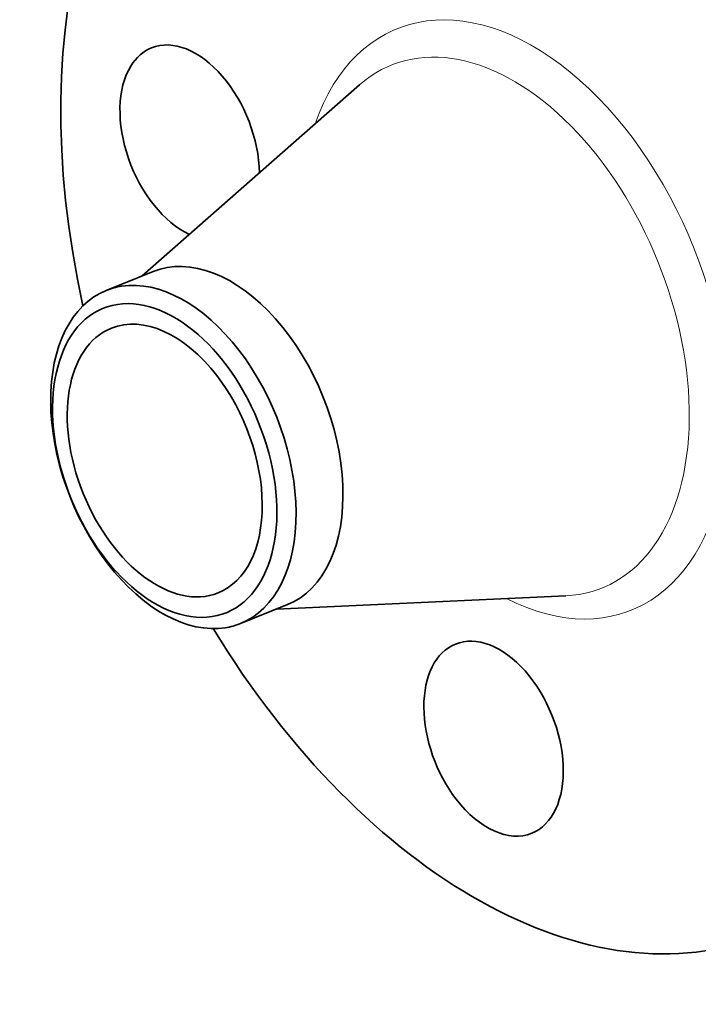
# Model space of a CAD drawing. Extents: x 0 to 10.8, y 0 to 8.3.
# Drawn here: x 7 to 9, y 3.4 to 6.3 of the extents above; entities that cross this region are included whole.
import ezdxf

# ---------------------------------------------------------------- set-up
doc = ezdxf.new("R2010")
doc.units = 0
doc.header["$MEASUREMENT"] = 0
doc.layers.get('0').update_dxf_attribs({"lineweight": 13})

msp = doc.modelspace()

# ---------------------------------------------------------------- linework, layer by layer
at = {"color": 7, "lineweight": 35, "ltscale": 0.03937}
for p, q in [((7.3711, 5.5468), (8.0104, 6.1088)), ((7.7661, 4.5675), (8.6165, 4.6064))]:
    msp.add_line(p, q, dxfattribs=at)
at = {"color": 7, "lineweight": 35, "ltscale": 0.00372}
for p, q in [((7.2654, 5.5041), (7.4034, 5.5598)), ((7.6605, 4.5248), (7.7985, 4.5805))]:
    msp.add_line(p, q, dxfattribs=at)
at = {"color": 7, "lineweight": 35, "ltscale": 0.03937}
for centre, major_axis, start_param, end_param in [((8.4655, 5.419), (0.7303, -1.8102), 3.141619, 4.447169), ((7.5108, 5.9392), (0.1122, -0.2782), 1.010083, 3.141474), ((7.5108, 5.9392), (0.1122, -0.2782), 3.141474, 3.569221), ((7.5108, 5.9392), (0.1122, -0.2782), 3.569221, 5.699577), ((7.6009, 5.0702), (0.1975, -0.4897), 0.000026, 3.141619), ((7.4629, 5.0145), (0.1975, -0.4897), 1.998424, 2.998424), ((7.4629, 5.0145), (-0.1975, 0.4897), 0.000022, 1.998424), ((7.4629, 5.0145), (-0.1975, 0.4897), 6.140017, 6.283208), ((7.4375, 5.0042), (-0.1805, 0.4475), 6.140017, 12.423202), ((7.4375, 5.0042), (0.157, -0.3891), 1.998424, 3.141619), ((7.4375, 5.0042), (0.157, -0.3891), 3.141619, 6.283211), ((7.4629, 5.0145), (-0.1975, 0.4897), 3.141615, 5.140017), ((7.4375, 5.0042), (0.157, -0.3891), 0.000026, 1.998424), ((7.4629, 5.0145), (0.1975, -0.4897), 5.140017, 6.140017), ((7.4629, 5.0145), (-0.1975, 0.4897), 2.998424, 3.141615), ((8.4655, 5.419), (0.7303, -1.8102), 4.977609, 6.283211), ((8.4045, 4.1864), (0.1122, -0.2782), 0.000026, 3.141619), ((8.4045, 4.1864), (0.1122, -0.2782), 3.141619, 5.140017), ((8.4045, 4.1864), (0.1122, -0.2782), 5.140017, 6.283211)]:
    msp.add_ellipse(centre, major_axis=major_axis, ratio=0.616564, start_param=start_param, end_param=end_param, dxfattribs=at)
at = {"color": 7, "lineweight": 13, "ltscale": 0.03937}
for centre, major_axis, start_param, end_param in [((8.4655, 5.419), (0.3448, -0.8546), 5.667838, 10.040125), ((8.4137, 5.3981), (0.3101, -0.7686), 6.069946, 9.638019)]:
    msp.add_ellipse(centre, major_axis=major_axis, ratio=0.616564, start_param=start_param, end_param=end_param, dxfattribs=at)

doc.saveas('drawing.dxf')
